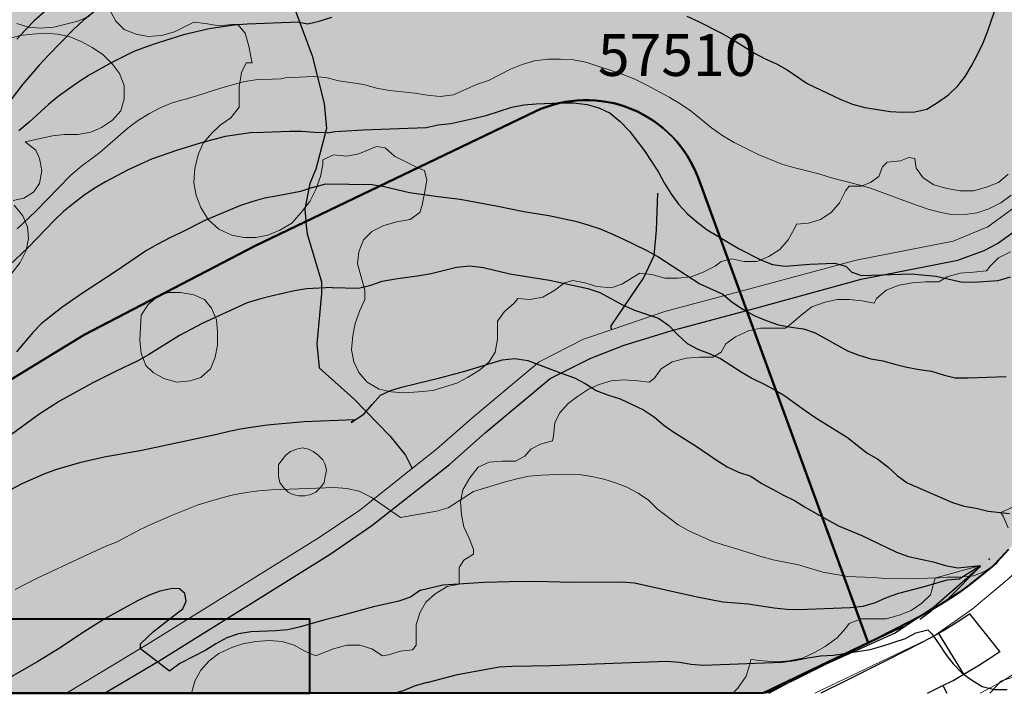
# Model space of a CAD drawing. Units: metres. Extents: x -1691763 to -1690950, y 227641 to 228301.
# Drawn here: x -1691719 to -1691636, y 227641 to 227697 of the extents above; entities that cross this region are included whole.
import ezdxf

# ---------------------------------------------------------------- set-up
doc = ezdxf.new("R2010")
doc.units = ezdxf.units.M
doc.header["$MEASUREMENT"] = 0
doc.linetypes.add('DGN Style 1', pattern=[2.545673, 0.004236, -2.541437])
doc.linetypes.add('DGN Style 7', pattern=[8.471457, 3.812156, -1.694291, 1.270719, -1.694291])
for name, color, linetype, lineweight in [('01', 7, 'Continuous', 0), ('Nivel 10', 7, 'Continuous', 0), ('Nivel 16', 7, 'Continuous', 0), ('Nivel 40', 7, 'Continuous', 0), ('Nivel 57', 7, 'Continuous', 0), ('Nivel 6', 7, 'Continuous', 0), ('Nivel 60', 7, 'Continuous', 0), ('Nivel 7', 7, 'Continuous', 0), ('Nivel 8', 7, 'Continuous', 0), ('Nivel 9', 7, 'Continuous', 0)]:
    doc.layers.add(name, color=color, linetype=linetype, lineweight=lineweight)
doc.styles.add('Style-ENGINEERING', font='ENGINEERING.shx')

msp = doc.modelspace()

# ---------------------------------------------------------------- hatches: boundary and pattern name
at = {"layer": 'Nivel 10', "linetype": 'Continuous', "lineweight": 40}
h = msp.add_hatch(color=213, dxfattribs=at)
h.dxf.hatch_style = 2
edge = h.paths.add_edge_path()
edge.add_line((-1691656.419, 227641.025), (-1691751.175, 227641.025))
edge.add_line((-1691751.175, 227641.025), (-1691740.781, 227650.91))
edge.add_line((-1691740.781, 227650.91), (-1691733.916, 227656.752))
edge.add_line((-1691733.916, 227656.752), (-1691723.634, 227664.65))
edge.add_line((-1691723.634, 227664.65), (-1691713.203, 227671.006))
edge.add_line((-1691713.203, 227671.006), (-1691698.914, 227678.451))
edge.add_line((-1691698.914, 227678.451), (-1691675.496, 227689.691))
edge.add_line((-1691675.496, 227689.691), (-1691675.496, 227689.691))
edge.add_arc((-1691671.234, 227680.645), 10, 380.06444, 475.22893, ccw=False)
edge.add_line((-1691661.841, 227684.076), (-1691661.841, 227684.076))
edge.add_line((-1691661.841, 227684.076), (-1691647.656, 227645.237))
edge.add_line((-1691647.656, 227645.237), (-1691656.419, 227641.025))
at = {"layer": 'Nivel 9', "linetype": 'Continuous', "lineweight": 40}
h = msp.add_hatch(color=81, dxfattribs=at)
h.dxf.hatch_style = 2
edge = h.paths.add_edge_path()
edge.add_line((-1691763.164, 227708.666), (-1691761.848, 227708.652))
edge.add_line((-1691761.848, 227708.652), (-1691760.048, 227708.952))
edge.add_line((-1691760.048, 227708.952), (-1691745.848, 227715.552))
edge.add_line((-1691745.848, 227715.552), (-1691719.548, 227727.652))
edge.add_line((-1691719.548, 227727.652), (-1691718.048, 227728.352))
edge.add_line((-1691718.048, 227728.352), (-1691716.748, 227729.252))
edge.add_line((-1691716.748, 227729.252), (-1691715.648, 227729.952))
edge.add_line((-1691715.648, 227729.952), (-1691714.048, 227730.552))
edge.add_line((-1691714.048, 227730.552), (-1691704.648, 227735.452))
edge.add_line((-1691704.648, 227735.452), (-1691700.148, 227737.152))
edge.add_line((-1691700.148, 227737.152), (-1691699.248, 227737.452))
edge.add_line((-1691699.248, 227737.452), (-1691692.748, 227739.652))
edge.add_line((-1691692.748, 227739.652), (-1691692.348, 227736.952))
edge.add_line((-1691692.348, 227736.952), (-1691688.048, 227738.352))
edge.add_line((-1691688.048, 227738.352), (-1691681.648, 227740.452))
edge.add_line((-1691681.648, 227740.452), (-1691679.748, 227741.452))
edge.add_line((-1691679.748, 227741.452), (-1691676.848, 227742.952))
edge.add_line((-1691676.848, 227742.952), (-1691675.348, 227743.852))
edge.add_line((-1691675.348, 227743.852), (-1691673.548, 227745.152))
edge.add_line((-1691673.548, 227745.152), (-1691669.948, 227746.552))
edge.add_line((-1691669.948, 227746.552), (-1691664.448, 227751.252))
edge.add_line((-1691664.448, 227751.252), (-1691652.248, 227757.852))
edge.add_line((-1691652.248, 227757.852), (-1691648.948, 227759.552))
edge.add_line((-1691648.948, 227759.552), (-1691639.248, 227765.152))
edge.add_line((-1691639.248, 227765.152), (-1691638.248, 227765.752))
edge.add_line((-1691638.248, 227765.752), (-1691631.348, 227769.752))
edge.add_line((-1691631.348, 227769.752), (-1691621.648, 227775.952))
edge.add_line((-1691621.648, 227775.952), (-1691620.648, 227776.652))
edge.add_line((-1691620.648, 227776.652), (-1691612.248, 227782.152))
edge.add_line((-1691612.248, 227782.152), (-1691606.848, 227787.052))
edge.add_line((-1691606.848, 227787.052), (-1691605.648, 227788.252))
edge.add_line((-1691605.648, 227788.252), (-1691603.648, 227790.052))
edge.add_line((-1691603.648, 227790.052), (-1691601.248, 227792.752))
edge.add_line((-1691601.248, 227792.752), (-1691599.248, 227795.052))
edge.add_line((-1691599.248, 227795.052), (-1691593.848, 227788.352))
edge.add_line((-1691593.848, 227788.352), (-1691590.848, 227790.452))
edge.add_line((-1691590.848, 227790.452), (-1691590.848, 227790.452))
edge.add_line((-1691590.848, 227790.452), (-1691590.748, 227790.552))
edge.add_line((-1691590.748, 227790.552), (-1691590.748, 227790.552))
edge.add_line((-1691590.748, 227790.552), (-1691576.748, 227800.652))
edge.add_line((-1691576.748, 227800.652), (-1691576.748, 227800.652))
edge.add_line((-1691576.748, 227800.652), (-1691572.948, 227803.452))
edge.add_line((-1691572.948, 227803.452), (-1691572.948, 227803.452))
edge.add_line((-1691572.948, 227803.452), (-1691564.448, 227809.552))
edge.add_line((-1691564.448, 227809.552), (-1691558.548, 227814.152))
edge.add_line((-1691558.548, 227814.152), (-1691556.348, 227816.652))
edge.add_line((-1691556.348, 227816.652), (-1691554.448, 227819.252))
edge.add_line((-1691554.448, 227819.252), (-1691554.448, 227819.252))
edge.add_line((-1691554.448, 227819.252), (-1691551.948, 227823.452))
edge.add_line((-1691551.948, 227823.452), (-1691550.548, 227826.452))
edge.add_line((-1691550.548, 227826.452), (-1691549.448, 227829.452))
edge.add_line((-1691549.448, 227829.452), (-1691549.448, 227829.452))
edge.add_line((-1691549.448, 227829.452), (-1691548.748, 227833.252))
edge.add_line((-1691548.748, 227833.252), (-1691548.248, 227838.052))
edge.add_line((-1691548.248, 227838.052), (-1691547.748, 227843.852))
edge.add_line((-1691547.748, 227843.852), (-1691547.748, 227843.852))
edge.add_line((-1691547.748, 227843.852), (-1691547.348, 227849.252))
edge.add_line((-1691547.348, 227849.252), (-1691547.248, 227856.952))
edge.add_line((-1691547.248, 227856.952), (-1691548.648, 227872.652))
edge.add_line((-1691548.648, 227872.652), (-1691548.648, 227872.652))
edge.add_line((-1691548.648, 227872.652), (-1691549.548, 227880.552))
edge.add_line((-1691549.548, 227880.552), (-1691549.748, 227883.752))
edge.add_line((-1691549.748, 227883.752), (-1691549.748, 227883.752))
edge.add_line((-1691549.748, 227883.752), (-1691550.248, 227891.152))
edge.add_line((-1691550.248, 227891.152), (-1691551.248, 227900.652))
edge.add_line((-1691551.248, 227900.652), (-1691570.348, 227900.552))
edge.add_line((-1691570.348, 227900.552), (-1691571.948, 227900.552))
edge.add_line((-1691571.948, 227900.552), (-1691571.948, 227900.552))
edge.add_line((-1691571.948, 227900.552), (-1691574.848, 227900.552))
edge.add_line((-1691574.848, 227900.552), (-1691574.848, 227900.552))
edge.add_line((-1691574.848, 227900.552), (-1691577.048, 227900.452))
edge.add_line((-1691577.048, 227900.452), (-1691592.327, 227900.264))
edge.add_line((-1691592.327, 227900.264), (-1691595.873, 227916.297))
edge.add_line((-1691595.873, 227916.297), (-1691595.873, 227916.297))
edge.add_line((-1691595.873, 227916.297), (-1691587.048, 227917.952))
edge.add_line((-1691587.048, 227917.952), (-1691570.148, 227920.652))
edge.add_line((-1691570.148, 227920.652), (-1691523.048, 227925.652))
edge.add_line((-1691523.048, 227925.652), (-1691510.321, 227967.711))
edge.add_line((-1691510.321, 227967.711), (-1691507.03, 227962.905))
edge.add_line((-1691507.03, 227962.905), (-1691496.133, 227957.881))
edge.add_line((-1691496.133, 227957.881), (-1691491.049, 227968.909))
edge.add_line((-1691491.049, 227968.909), (-1691491.049, 227968.909))
edge.add_arc((-1691578.72, 227795.122), 194.649, 63.23016, 68.23594)
edge.add_line((-1691506.547, 227975.896), (-1691486.5, 228021.866))
edge.add_line((-1691486.5, 228021.866), (-1691486.5, 228021.866))
edge.add_line((-1691486.5, 228021.866), (-1691676.285, 228075.903))
edge.add_line((-1691676.285, 228075.903), (-1691686.014, 228065.375))
edge.add_line((-1691686.014, 228065.375), (-1691674.883, 228053.981))
edge.add_line((-1691674.883, 228053.981), (-1691678.879, 228049.612))
edge.add_line((-1691678.879, 228049.612), (-1691705.948, 228049.952))
edge.add_line((-1691705.948, 228049.952), (-1691706.848, 228055.952))
edge.add_line((-1691706.848, 228055.952), (-1691708.548, 228065.552))
edge.add_line((-1691708.548, 228065.552), (-1691709.448, 228070.352))
edge.add_line((-1691709.448, 228070.352), (-1691711.148, 228079.452))
edge.add_line((-1691711.148, 228079.452), (-1691712.348, 228084.452))
edge.add_line((-1691712.348, 228084.452), (-1691736.448, 228091.852))
edge.add_line((-1691736.448, 228091.852), (-1691753.748, 228093.952))
edge.add_line((-1691753.748, 228093.952), (-1691763.164, 228096.797))
edge.add_line((-1691763.164, 228096.797), (-1691763.164, 228139.508))
edge.add_line((-1691763.164, 228139.508), (-1691761.848, 228139.152))
edge.add_line((-1691761.848, 228139.152), (-1691649.296, 228107.338))
edge.add_line((-1691649.296, 228107.338), (-1691590.448, 228090.352))
edge.add_line((-1691590.448, 228090.352), (-1691584.348, 228088.752))
edge.add_line((-1691584.348, 228088.752), (-1691584.348, 228088.752))
edge.add_line((-1691584.348, 228088.752), (-1691571.248, 228085.252))
edge.add_line((-1691571.248, 228085.252), (-1691565.848, 228083.752))
edge.add_line((-1691565.848, 228083.752), (-1691565.848, 228083.752))
edge.add_line((-1691565.848, 228083.752), (-1691555.348, 228080.852))
edge.add_line((-1691555.348, 228080.852), (-1691555.348, 228080.852))
edge.add_line((-1691555.348, 228080.852), (-1691544.595, 228077.81))
edge.add_line((-1691544.595, 228077.81), (-1691544.595, 228077.81))
edge.add_line((-1691544.595, 228077.81), (-1691538.71, 228059.142))
edge.add_line((-1691538.71, 228059.142), (-1691533.458, 228042.484))
edge.add_line((-1691533.458, 228042.484), (-1691501.222, 228033.274))
edge.add_line((-1691501.222, 228033.274), (-1691468.945, 228056.36))
edge.add_line((-1691468.945, 228056.36), (-1691363.748, 228025.852))
edge.add_line((-1691363.748, 228025.852), (-1691339.548, 228016.252))
edge.add_line((-1691339.548, 228016.252), (-1691339.548, 228016.252))
edge.add_line((-1691339.548, 228016.252), (-1691338.508, 228015.642))
edge.add_line((-1691338.508, 228015.642), (-1691335.678, 228013.992))
edge.add_line((-1691335.678, 228013.992), (-1691335.448, 228013.852))
edge.add_line((-1691335.448, 228013.852), (-1691334.458, 228013.132))
edge.add_line((-1691334.458, 228013.132), (-1691332.268, 228011.552))
edge.add_line((-1691332.268, 228011.552), (-1691330.508, 228010.272))
edge.add_line((-1691330.508, 228010.272), (-1691330.348, 228010.152))
edge.add_line((-1691330.348, 228010.152), (-1691330.228, 228010.042))
edge.add_line((-1691330.228, 228010.042), (-1691326.848, 228006.952))
edge.add_line((-1691326.848, 228006.952), (-1691325.308, 228005.312))
edge.add_line((-1691325.308, 228005.312), (-1691323.548, 228003.452))
edge.add_line((-1691323.548, 228003.452), (-1691319.648, 227998.352))
edge.add_line((-1691319.648, 227998.352), (-1691309.048, 227982.552))
edge.add_line((-1691309.048, 227982.552), (-1691303.348, 227973.252))
edge.add_line((-1691303.348, 227973.252), (-1691298.348, 227966.152))
edge.add_line((-1691298.348, 227966.152), (-1691290.848, 227957.552))
edge.add_line((-1691290.848, 227957.552), (-1691285.148, 227951.252))
edge.add_line((-1691285.148, 227951.252), (-1691281.848, 227947.752))
edge.add_line((-1691281.848, 227947.752), (-1691239.548, 227905.552))
edge.add_line((-1691239.548, 227905.552), (-1691223.948, 227890.052))
edge.add_line((-1691223.948, 227890.052), (-1691211.748, 227877.452))
edge.add_line((-1691211.748, 227877.452), (-1691208.848, 227873.452))
edge.add_line((-1691208.848, 227873.452), (-1691207.248, 227870.652))
edge.add_line((-1691207.248, 227870.652), (-1691205.048, 227866.252))
edge.add_line((-1691205.048, 227866.252), (-1691203.348, 227861.652))
edge.add_line((-1691203.348, 227861.652), (-1691202.452, 227858.471))
edge.add_line((-1691202.452, 227858.471), (-1691202.014, 227854.942))
edge.add_line((-1691202.014, 227854.942), (-1691201.814, 227851.122))
edge.add_line((-1691201.814, 227851.122), (-1691202.022, 227847.752))
edge.add_line((-1691202.022, 227847.752), (-1691202.736, 227843.647))
edge.add_line((-1691202.736, 227843.647), (-1691203.686, 227840.191))
edge.add_line((-1691203.686, 227840.191), (-1691204.201, 227838.754))
edge.add_line((-1691204.201, 227838.754), (-1691204.201, 227838.754))
edge.add_arc((-1691210.421, 227840.982), 6.607, 637.49548, 700.29202, ccw=False)
edge.add_line((-1691209.559, 227834.432), (-1691209.784, 227834.85))
edge.add_arc((-1691211.354, 227833.98), 1.796, 28.99415, 30.95936)
edge.add_line((-1691209.814, 227834.903), (-1691209.988, 227835.19))
edge.add_arc((-1691419.693, 227706.999), 245.783, 31.43713, 31.63037)
edge.add_arc((-1691277.9, 227794.334), 79.251, 31.63037, 35.05393)
edge.add_arc((-1691268.786, 227800.729), 68.117, 35.05393, 38.7468)
edge.add_arc((-1691263.501, 227804.97), 61.341, 38.7468, 40.58283)
edge.add_arc((-1691223.795, 227838.981), 9.06, 40.58295, 45.36167)
edge.add_arc((-1691265.945, 227796.297), 69.048, 45.36173, 46.62229)
edge.add_arc((-1691463.431, 227587.298), 356.592, 46.6223, 47.17699)
edge.add_arc((-1691572.485, 227469.625), 517.028, 47.17699, 47.75682)
edge.add_arc((-1691043.873, 228051.721), 269.272, 586.95337, 587.75682, ccw=False)
edge.add_arc((-1691134.358, 227954.846), 136.711, 585.96226, 586.95336, ccw=False)
edge.add_arc((-1690576.973, 228531.274), 938.55, 585.583981, 585.962244, ccw=False)
edge.add_arc((-1691164.933, 227931.205), 98.444, 584.17939, 585.58398, ccw=False)
edge.add_arc((-1691229.537, 227868.425), 8.361, 579.35822, 584.17934, ccw=False)
edge.add_arc((-1691233.824, 227864.909), 2.816, 569.13687, 579.35816, ccw=False)
edge.add_arc((-1691086.375, 227947.102), 171.627, 567.82904, 569.13662, ccw=False)
edge.add_arc((-1691199.836, 227887.207), 43.327, 562.40954, 567.82902, ccw=False)
edge.add_arc((-1691244.335, 227868.857), 4.808, 22.40945, 38.72716)
edge.add_arc((-1691411.299, 227734.961), 218.829, 38.7278, 39.12402)
edge.add_arc((-1690528.443, 228453.053), 919.192, 578.930744, 579.124017, ccw=False)
edge.add_line((-1691243.488, 227875.451), (-1691243.489, 227875.451))
edge.add_line((-1691243.489, 227875.451), (-1691245.167, 227877.531))
edge.add_line((-1691245.167, 227877.531), (-1691246.256, 227878.877))
edge.add_line((-1691246.256, 227878.877), (-1691246.255, 227878.877))
edge.add_arc((-1691284.722, 227847.797), 49.454, 38.93816, 40.03349)
edge.add_arc((-1691642.767, 227547.004), 517.078, 40.03349, 40.37223)
edge.add_arc((-1691259.478, 227872.888), 13.977, 40.37223, 53.87982)
edge.add_line((-1691251.239, 227884.179), (-1691251.239, 227884.179))
edge.add_arc((-1691245.575, 227891.94), 9.608, 577.57057, 593.88055, ccw=False)
edge.add_arc((-1691242.674, 227894.172), 13.268, 568.64861, 577.57057, ccw=False)
edge.add_line((-1691254.318, 227887.811), (-1691254.318, 227887.811))
edge.add_arc((-1691266.377, 227881.223), 13.74, 28.64777, 37.41531)
edge.add_arc((-1691353.629, 227814.476), 123.595, 37.41571, 38.0328)
edge.add_arc((-1691044.699, 228056.124), 268.618, 577.61422, 578.0328, ccw=False)
edge.add_line((-1691257.481, 227892.175), (-1691257.534, 227892.243))
edge.add_arc((-1691203.35, 227933.882), 68.335, 575.06005, 577.54148, ccw=False)
edge.add_arc((-1691311.516, 227857.975), 63.808, 35.06001, 37.70325)
edge.add_arc((-1691264.443, 227894.361), 4.311, 37.70329, 67.43063)
edge.add_arc((-1691258.662, 227908.271), 10.752, 588.73422, 607.4316, ccw=False)
edge.add_arc((-1691262.06, 227904.398), 5.599, 575.54419, 588.73398, ccw=False)
edge.add_arc((-1691253.705, 227909.638), 15.455, 565.64333, 573.34291, ccw=False)
edge.add_line((-1691267.638, 227902.949), (-1691267.638, 227902.949))
edge.add_line((-1691267.638, 227902.949), (-1691314.813, 227946.976))
edge.add_line((-1691314.813, 227946.976), (-1691325.702, 227941.634))
edge.add_line((-1691325.702, 227941.634), (-1691340.65, 227922.873))
edge.add_line((-1691340.65, 227922.873), (-1691333.882, 227918.315))
edge.add_line((-1691333.882, 227918.315), (-1691346.52, 227887.666))
edge.add_line((-1691346.52, 227887.666), (-1691349.958, 227879.331))
edge.add_line((-1691349.958, 227879.331), (-1691349.957, 227879.331))
edge.add_line((-1691349.957, 227879.331), (-1691356.984, 227881.848))
edge.add_line((-1691356.984, 227881.848), (-1691377.647, 227831.593))
edge.add_line((-1691377.647, 227831.593), (-1691377.647, 227831.592))
edge.add_line((-1691377.647, 227831.592), (-1691364.911, 227826.84))
edge.add_line((-1691364.911, 227826.84), (-1691376.706, 227820.175))
edge.add_line((-1691376.706, 227820.175), (-1691376.705, 227820.174))
edge.add_line((-1691376.705, 227820.174), (-1691372.248, 227812.485))
edge.add_line((-1691372.248, 227812.485), (-1691394.348, 227799.452))
edge.add_line((-1691394.348, 227799.452), (-1691404.548, 227796.652))
edge.add_line((-1691404.548, 227796.652), (-1691407.348, 227796.052))
edge.add_line((-1691407.348, 227796.052), (-1691414.148, 227795.252))
edge.add_line((-1691414.148, 227795.252), (-1691437.548, 227791.452))
edge.add_line((-1691437.548, 227791.452), (-1691455.948, 227789.152))
edge.add_line((-1691455.948, 227789.152), (-1691483.648, 227785.652))
edge.add_line((-1691483.648, 227785.652), (-1691502.548, 227785.852))
edge.add_line((-1691502.548, 227785.852), (-1691559.478, 227779.075))
edge.add_line((-1691559.478, 227779.075), (-1691635.554, 227732.926))
edge.add_line((-1691635.554, 227732.926), (-1691617.21, 227704.508))
edge.add_line((-1691617.21, 227704.508), (-1691617.491, 227704.092))
edge.add_line((-1691617.491, 227704.092), (-1691619.02, 227701.831))
edge.add_line((-1691619.02, 227701.831), (-1691620.716, 227698.798))
edge.add_line((-1691620.716, 227698.798), (-1691621.511, 227696.941))
edge.add_line((-1691621.511, 227696.941), (-1691622.796, 227693.791))
edge.add_line((-1691622.796, 227693.791), (-1691623.302, 227691.763))
edge.add_line((-1691623.302, 227691.763), (-1691623.728, 227689.879))
edge.add_line((-1691623.728, 227689.879), (-1691624.146, 227687.754))
edge.add_line((-1691624.146, 227687.754), (-1691624.59, 227684.94))
edge.add_line((-1691624.59, 227684.94), (-1691625.014, 227682.009))
edge.add_line((-1691625.014, 227682.009), (-1691625.531, 227677.999))
edge.add_line((-1691625.531, 227677.999), (-1691625.787, 227676.013))
edge.add_line((-1691625.787, 227676.013), (-1691626.169, 227673.049))
edge.add_line((-1691626.169, 227673.049), (-1691626.408, 227671.278))
edge.add_line((-1691626.408, 227671.278), (-1691626.694, 227669.964))
edge.add_line((-1691626.694, 227669.964), (-1691627.254, 227668.336))
edge.add_line((-1691627.254, 227668.336), (-1691627.581, 227667.384))
edge.add_line((-1691627.581, 227667.384), (-1691628.246, 227665.45))
edge.add_line((-1691628.246, 227665.45), (-1691628.718, 227664.021))
edge.add_line((-1691628.718, 227664.021), (-1691628.965, 227663.324))
edge.add_line((-1691628.965, 227663.324), (-1691629.295, 227662.329))
edge.add_line((-1691629.295, 227662.329), (-1691629.501, 227661.712))
edge.add_line((-1691629.501, 227661.712), (-1691630.157, 227660.4))
edge.add_line((-1691630.157, 227660.4), (-1691630.544, 227659.81))
edge.add_line((-1691630.544, 227659.81), (-1691631.562, 227658.26))
edge.add_line((-1691631.562, 227658.26), (-1691632.847, 227656.535))
edge.add_line((-1691632.847, 227656.535), (-1691633.402, 227655.87))
edge.add_line((-1691633.402, 227655.87), (-1691634.58, 227654.458))
edge.add_line((-1691634.58, 227654.458), (-1691635.16, 227653.851))
edge.add_line((-1691635.16, 227653.851), (-1691635.905, 227653.066))
edge.add_line((-1691635.905, 227653.066), (-1691636.544, 227652.352))
edge.add_line((-1691636.544, 227652.352), (-1691637.202, 227651.682))
edge.add_line((-1691637.202, 227651.682), (-1691637.753, 227651.228))
edge.add_line((-1691637.753, 227651.228), (-1691639.169, 227650.085))
edge.add_line((-1691639.169, 227650.085), (-1691640.039, 227649.468))
edge.add_line((-1691640.039, 227649.468), (-1691640.764, 227648.983))
edge.add_line((-1691640.764, 227648.983), (-1691641.522, 227648.502))
edge.add_line((-1691641.522, 227648.502), (-1691642.289, 227648.033))
edge.add_line((-1691642.289, 227648.033), (-1691643.404, 227647.388))
edge.add_line((-1691643.404, 227647.388), (-1691644.171, 227647))
edge.add_line((-1691644.171, 227647), (-1691646.849, 227645.646))
edge.add_line((-1691646.849, 227645.646), (-1691647.656, 227645.237))
edge.add_line((-1691647.656, 227645.237), (-1691661.841, 227684.076))
edge.add_line((-1691661.841, 227684.076), (-1691661.841, 227684.076))
edge.add_line((-1691661.841, 227684.076), (-1691661.841, 227684.076))
edge.add_arc((-1691671.234, 227680.645), 10, 20.06444, 115.22893)
edge.add_line((-1691675.496, 227689.691), (-1691675.496, 227689.691))
edge.add_line((-1691675.496, 227689.691), (-1691698.914, 227678.451))
edge.add_line((-1691698.914, 227678.451), (-1691713.203, 227671.006))
edge.add_line((-1691713.203, 227671.006), (-1691723.634, 227664.65))
edge.add_line((-1691723.634, 227664.65), (-1691733.916, 227656.752))
edge.add_line((-1691733.916, 227656.752), (-1691740.781, 227650.91))
edge.add_line((-1691740.781, 227650.91), (-1691751.175, 227641.025))
edge.add_line((-1691751.175, 227641.025), (-1691763.164, 227641.025))
edge.add_line((-1691763.164, 227641.025), (-1691763.164, 227708.666))

# ---------------------------------------------------------------- linework, layer by layer
at = {"layer": '01', "color": 7, "linetype": 'Continuous', "lineweight": 40, "flags": 128}
msp.add_lwpolyline([(-1691726.84, 227641.025), (-1691694.34, 227641.025), (-1691694.34, 227647.225), (-1691726.84, 227647.225), (-1691726.84, 227641.025)], close=True, dxfattribs=at)
msp.add_lwpolyline([(-1691726.84, 227641.025), (-1691694.34, 227641.025), (-1691694.34, 227647.225), (-1691726.84, 227647.225), (-1691726.84, 227641.025)], close=True, dxfattribs=at)
at = {"layer": 'Nivel 10', "color": 212, "linetype": 'DGN Style 7', "lineweight": 30}
msp.add_line((-1691644.548, 227646.652), (-1691645.448, 227646.252), dxfattribs=at)
at = {"layer": 'Nivel 10', "color": 212, "linetype": 'DGN Style 1', "lineweight": 40, "flags": 128}
msp.add_lwpolyline([(-1691620.648, 227698.152), (-1691622.448, 227694.352), (-1691623.448, 227691.652), (-1691624.148, 227688.852), (-1691624.948, 227684.652), (-1691625.548, 227678.652), (-1691628.448, 227664.252), (-1691629.648, 227661.552), (-1691631.948, 227657.752), (-1691634.848, 227654.452), (-1691638.248, 227651.652)], dxfattribs=at)
at = {"layer": 'Nivel 10', "color": 7, "linetype": 'Continuous', "lineweight": 40, "flags": 128}
msp.add_lwpolyline([(-1691656.419, 227641.025), (-1691751.175, 227641.025), (-1691740.781, 227650.91), (-1691733.916, 227656.752), (-1691723.634, 227664.65), (-1691713.203, 227671.006), (-1691698.914, 227678.451), (-1691675.496, 227689.691), (-1691675.496, 227689.691, -0.440867), (-1691661.841, 227684.076), (-1691661.841, 227684.076), (-1691647.656, 227645.237), (-1691656.419, 227641.025)], format="xyb", close=True, dxfattribs=at)
at = {"layer": 'Nivel 10', "color": 212, "linetype": 'DGN Style 7', "lineweight": 30, "flags": 128}
for points in [[(-1691638.248, 227651.652), (-1691640.948, 227648.952), (-1691643.248, 227647.252), (-1691644.548, 227646.652)], [(-1691645.448, 227646.252), (-1691656.389, 227641.025)]]:
    msp.add_lwpolyline(points, dxfattribs=at)
at = {"layer": 'Nivel 16', "color": 120, "linetype": 'Continuous', "lineweight": -3}
for p, q in [((-1691669.048, 227671.452), (-1691669.148, 227671.552)), ((-1691685.848, 227659.952), (-1691685.748, 227659.852)), ((-1691645.448, 227646.352), (-1691645.448, 227646.252))]:
    msp.add_line(p, q, dxfattribs=at)
at = {"layer": 'Nivel 16', "color": 120, "linetype": 'Continuous', "lineweight": -3, "flags": 128}
for points in [[(-1691656.648, 227673.352), (-1691648.248, 227675.652), (-1691640.148, 227677.252), (-1691637.948, 227678.052), (-1691636.848, 227678.652), (-1691634.048, 227680.652), (-1691632.448, 227682.552), (-1691631.848, 227683.652), (-1691630.348, 227687.952), (-1691629.248, 227695.652), (-1691629.148, 227705.052), (-1691628.748, 227710.152), (-1691628.748, 227713.252)], [(-1691698.648, 227706.352), (-1691698.048, 227705.652), (-1691697.448, 227704.052), (-1691696.448, 227702.252), (-1691696.148, 227701.352), (-1691695.948, 227699.252), (-1691694.148, 227694.352), (-1691693.148, 227690.352), (-1691692.948, 227688.252), (-1691693.848, 227684.852), (-1691694.348, 227683.652), (-1691694.748, 227681.552), (-1691694.648, 227680.152)], [(-1691669.148, 227671.552), (-1691669.148, 227671.752), (-1691666.448, 227675.752), (-1691665.548, 227677.652), (-1691665.348, 227679.752), (-1691665.248, 227682.852)], [(-1691694.648, 227680.152), (-1691694.548, 227679.452), (-1691693.348, 227675.452), (-1691693.348, 227674.452), (-1691693.748, 227670.252), (-1691693.548, 227668.252), (-1691690.648, 227665.652), (-1691687.648, 227662.552), (-1691686.348, 227660.952), (-1691685.848, 227659.952)], [(-1691711.511, 227641.025), (-1691706.948, 227643.752), (-1691692.648, 227652.652), (-1691689.148, 227655.052), (-1691682.648, 227660.152), (-1691679.648, 227662.852), (-1691674.248, 227667.352), (-1691670.848, 227669.052), (-1691668.048, 227670.152), (-1691664.148, 227671.352), (-1691656.648, 227673.352)], [(-1691644.548, 227646.652), (-1691642.148, 227648.252), (-1691638.248, 227651.652)], [(-1691655.966, 227641.025), (-1691652.548, 227642.852), (-1691645.448, 227646.052), (-1691644.548, 227646.652)]]:
    msp.add_lwpolyline(points, dxfattribs=at)
at = {"layer": 'Nivel 16', "color": 12, "linetype": 'Continuous', "lineweight": 13, "flags": 128}
for points in [[(-1691652.097, 227641.025), (-1691642.248, 227645.752), (-1691638.948, 227648.052), (-1691635.848, 227650.652), (-1691630.248, 227656.352)], [(-1691638.291, 227641.025), (-1691636.548, 227641.952), (-1691633.748, 227643.752), (-1691631.148, 227645.852)]]:
    msp.add_lwpolyline(points, dxfattribs=at)
at = {"layer": 'Nivel 57', "color": 3, "linetype": 'Continuous', "lineweight": 13, "flags": 128}
for points in [[(-1691689.548, 227667.052), (-1691690.248, 227667.852), (-1691690.648, 227668.752), (-1691690.848, 227669.752), (-1691690.748, 227670.952), (-1691690.548, 227671.952), (-1691690.148, 227673.052), (-1691689.748, 227673.952), (-1691689.748, 227674.752), (-1691690.048, 227675.852), (-1691690.348, 227676.952), (-1691690.248, 227677.952), (-1691689.848, 227678.952), (-1691689.148, 227679.652), (-1691688.148, 227680.152), (-1691687.048, 227680.452), (-1691685.948, 227680.652), (-1691685.148, 227681.252), (-1691684.948, 227681.852), (-1691684.748, 227682.852), (-1691684.548, 227683.952), (-1691684.748, 227684.752), (-1691685.248, 227684.952), (-1691686.248, 227685.452), (-1691687.248, 227685.952), (-1691688.048, 227686.652), (-1691688.748, 227686.752), (-1691689.248, 227686.552), (-1691690.248, 227686.152), (-1691691.248, 227685.952), (-1691692.348, 227686.052), (-1691693.248, 227685.652), (-1691693.248, 227685.252), (-1691693.448, 227684.252), (-1691693.848, 227683.152), (-1691694.348, 227682.152), (-1691695.048, 227681.252), (-1691695.848, 227680.352), (-1691696.848, 227679.752), (-1691697.848, 227679.352), (-1691698.848, 227679.152), (-1691699.848, 227679.152), (-1691700.848, 227679.352), (-1691701.948, 227679.852), (-1691702.848, 227680.652), (-1691703.448, 227681.652), (-1691703.848, 227682.652), (-1691704.048, 227683.752), (-1691703.948, 227684.952), (-1691703.648, 227686.152), (-1691703.248, 227687.052), (-1691702.548, 227687.852), (-1691701.848, 227688.552), (-1691700.948, 227689.152), (-1691700.248, 227690.052), (-1691700.248, 227690.652), (-1691700.248, 227691.752), (-1691700.048, 227692.952), (-1691699.648, 227693.752), (-1691699.148, 227693.752), (-1691699.248, 227694.152), (-1691699.448, 227695.152), (-1691699.748, 227696.252), (-1691700.348, 227696.952), (-1691700.848, 227696.952), (-1691701.948, 227696.852), (-1691703.048, 227697.052), (-1691704.048, 227697.152), (-1691704.648, 227696.852), (-1691705.648, 227696.352), (-1691706.748, 227696.052), (-1691707.848, 227695.952), (-1691708.848, 227696.152), (-1691709.848, 227696.552), (-1691710.548, 227697.252), (-1691711.048, 227698.152)], [(-1691712.748, 227697.652), (-1691713.748, 227697.252), (-1691714.848, 227696.952), (-1691715.748, 227696.752), (-1691716.848, 227696.652), (-1691717.848, 227696.752), (-1691718.848, 227697.052)], [(-1691719.548, 227695.752), (-1691718.548, 227696.052), (-1691717.548, 227696.152), (-1691716.448, 227696.252), (-1691715.448, 227696.152), (-1691714.448, 227695.952), (-1691713.448, 227695.552), (-1691712.548, 227695.052), (-1691711.648, 227694.452), (-1691710.848, 227693.652), (-1691710.248, 227692.852), (-1691709.848, 227691.852), (-1691709.848, 227690.752), (-1691710.148, 227689.752), (-1691710.848, 227688.952), (-1691711.748, 227688.352), (-1691712.648, 227687.952)], [(-1691712.648, 227687.952), (-1691713.748, 227687.752), (-1691714.848, 227687.752), (-1691715.848, 227687.652), (-1691718.148, 227687.152)], [(-1691718.148, 227687.152), (-1691717.248, 227686.452), (-1691716.948, 227685.752), (-1691716.748, 227684.752), (-1691716.948, 227683.652), (-1691717.448, 227682.952), (-1691718.248, 227682.452), (-1691719.148, 227682.252)], [(-1691635.948, 227684.452), (-1691636.748, 227683.752), (-1691637.748, 227683.352), (-1691638.848, 227683.052), (-1691639.948, 227683.052), (-1691641.048, 227683.252), (-1691642.148, 227683.552), (-1691643.048, 227684.152), (-1691643.648, 227684.952), (-1691643.748, 227685.752), (-1691644.248, 227685.852), (-1691644.948, 227685.552), (-1691646.048, 227685.452), (-1691646.448, 227685.052), (-1691646.748, 227684.252), (-1691647.448, 227683.752), (-1691648.248, 227683.452), (-1691649.248, 227683.452), (-1691649.548, 227683.052), (-1691650.048, 227682.052), (-1691650.748, 227681.252), (-1691651.648, 227680.652), (-1691652.648, 227680.352), (-1691653.648, 227680.252), (-1691653.848, 227679.852), (-1691654.348, 227678.952), (-1691655.048, 227678.152), (-1691655.948, 227677.552), (-1691656.948, 227677.152), (-1691658.048, 227677.152), (-1691659.048, 227677.352), (-1691659.948, 227677.152), (-1691660.448, 227676.752), (-1691661.448, 227676.252), (-1691662.448, 227675.852), (-1691663.548, 227675.752), (-1691664.648, 227675.752), (-1691665.748, 227676.052), (-1691666.748, 227676.152), (-1691667.248, 227675.852), (-1691668.248, 227675.252), (-1691669.148, 227674.952), (-1691670.348, 227675.052), (-1691671.348, 227675.352), (-1691672.348, 227675.552), (-1691673.048, 227675.352), (-1691673.848, 227674.752), (-1691674.848, 227674.152), (-1691675.948, 227673.952), (-1691676.948, 227674.052), (-1691677.248, 227673.652), (-1691678.048, 227672.952), (-1691678.648, 227672.152), (-1691678.648, 227670.652), (-1691678.848, 227669.552), (-1691679.348, 227668.752), (-1691680.148, 227668.052), (-1691681.148, 227667.452), (-1691682.048, 227666.952), (-1691683.048, 227666.652), (-1691684.048, 227666.352), (-1691685.248, 227666.252), (-1691686.448, 227666.152), (-1691687.548, 227666.252), (-1691688.548, 227666.452), (-1691689.548, 227667.052)], [(-1691719.048, 227681.852), (-1691718.348, 227680.952), (-1691717.948, 227680.052), (-1691717.848, 227679.052), (-1691718.048, 227678.052), (-1691718.548, 227677.052), (-1691719.248, 227676.152)], [(-1691693.348, 227644.352), (-1691692.348, 227644.752), (-1691691.248, 227645.052), (-1691690.148, 227645.052), (-1691689.148, 227644.752), (-1691688.248, 227644.152), (-1691687.748, 227644.252), (-1691686.748, 227644.552), (-1691685.748, 227644.652), (-1691685.448, 227645.052), (-1691685.448, 227645.652), (-1691685.448, 227646.752), (-1691685.148, 227647.752), (-1691684.648, 227648.652), (-1691683.848, 227649.352), (-1691682.848, 227649.952), (-1691681.848, 227650.152), (-1691681.848, 227650.552), (-1691681.848, 227651.552), (-1691681.448, 227652.152), (-1691680.648, 227652.652), (-1691680.648, 227653.052), (-1691680.948, 227653.852), (-1691681.448, 227654.952), (-1691681.648, 227655.952), (-1691681.748, 227657.052), (-1691681.548, 227658.052), (-1691680.948, 227659.052), (-1691680.248, 227659.952), (-1691679.348, 227660.352), (-1691678.248, 227660.452), (-1691677.148, 227660.452), (-1691676.348, 227660.852), (-1691675.848, 227661.452), (-1691675.048, 227661.852), (-1691674.048, 227662.152), (-1691673.948, 227662.552), (-1691673.848, 227663.652), (-1691673.448, 227664.452), (-1691672.748, 227665.252), (-1691671.948, 227665.852), (-1691671.048, 227666.452), (-1691670.148, 227666.852), (-1691669.148, 227667.152), (-1691668.048, 227667.252), (-1691666.948, 227667.152), (-1691665.948, 227667.052), (-1691665.548, 227667.352), (-1691664.948, 227668.152), (-1691664.048, 227668.752), (-1691662.848, 227669.052), (-1691661.748, 227669.152), (-1691660.648, 227669.152), (-1691659.948, 227669.552), (-1691659.548, 227670.252), (-1691658.748, 227670.852), (-1691657.648, 227671.352), (-1691656.648, 227671.552), (-1691655.548, 227671.552), (-1691654.548, 227671.552), (-1691654.048, 227671.952), (-1691653.248, 227672.652), (-1691652.348, 227673.352), (-1691651.248, 227673.752), (-1691650.248, 227673.952), (-1691649.248, 227673.952), (-1691648.148, 227673.852), (-1691647.148, 227673.652), (-1691646.948, 227674.052), (-1691646.148, 227674.752), (-1691645.048, 227675.152), (-1691643.948, 227675.352), (-1691642.848, 227675.452), (-1691641.748, 227675.452), (-1691641.048, 227675.852), (-1691639.948, 227676.152), (-1691638.848, 227676.252), (-1691637.748, 227676.352), (-1691637.448, 227676.752), (-1691636.748, 227677.452), (-1691635.748, 227677.952)], [(-1691708.448, 227672.652), (-1691707.848, 227673.552), (-1691707.048, 227674.252), (-1691706.148, 227674.552), (-1691705.148, 227674.552), (-1691704.048, 227674.352), (-1691703.148, 227673.952), (-1691702.548, 227673.252), (-1691702.148, 227672.252), (-1691702.048, 227671.252), (-1691702.048, 227670.152), (-1691702.248, 227669.152), (-1691702.648, 227668.152), (-1691703.448, 227667.452), (-1691704.348, 227667.152), (-1691705.448, 227667.052), (-1691706.548, 227667.352), (-1691707.448, 227667.852), (-1691708.048, 227668.452), (-1691708.448, 227669.452), (-1691708.548, 227670.552), (-1691708.448, 227672.652)], [(-1691694.948, 227661.552), (-1691694.448, 227661.452), (-1691694.048, 227661.252), (-1691693.648, 227660.952), (-1691693.248, 227660.552), (-1691693.048, 227660.152), (-1691692.948, 227659.652), (-1691693.048, 227659.152), (-1691693.148, 227658.652), (-1691693.448, 227658.252), (-1691693.848, 227657.852), (-1691694.248, 227657.652), (-1691694.748, 227657.552), (-1691695.248, 227657.552), (-1691695.748, 227657.652), (-1691696.148, 227657.852), (-1691696.548, 227658.252), (-1691696.848, 227658.652), (-1691696.948, 227659.152), (-1691696.948, 227659.652), (-1691696.948, 227660.152), (-1691696.648, 227660.552), (-1691696.348, 227660.952), (-1691695.948, 227661.252), (-1691695.448, 227661.452), (-1691694.948, 227661.552)], [(-1691635.648, 227656.552), (-1691636.548, 227656.152), (-1691636.348, 227655.852), (-1691635.948, 227654.852)], [(-1691636.248, 227652.752), (-1691636.948, 227651.852), (-1691637.848, 227651.252), (-1691638.848, 227650.852), (-1691640.048, 227650.752), (-1691641.048, 227650.752), (-1691642.048, 227650.652), (-1691642.148, 227650.252), (-1691642.448, 227649.252), (-1691643.148, 227648.552), (-1691644.048, 227647.952), (-1691645.048, 227647.552), (-1691646.148, 227647.252), (-1691647.148, 227647.252), (-1691648.248, 227647.252), (-1691649.248, 227646.852), (-1691649.548, 227646.452), (-1691650.248, 227645.652), (-1691651.248, 227644.952), (-1691652.148, 227644.452), (-1691653.148, 227643.952), (-1691654.248, 227643.752), (-1691655.248, 227643.652), (-1691656.448, 227643.752), (-1691657.448, 227643.852), (-1691657.548, 227643.452), (-1691657.848, 227642.452), (-1691658.548, 227641.452), (-1691658.975, 227641.025)], [(-1691704.228, 227641.025), (-1691703.948, 227642.052), (-1691703.448, 227642.952), (-1691702.748, 227643.752), (-1691701.948, 227644.352), (-1691700.848, 227644.852), (-1691699.948, 227645.152), (-1691698.848, 227645.352), (-1691697.748, 227645.452), (-1691696.648, 227645.352), (-1691695.648, 227645.052), (-1691694.748, 227644.552), (-1691693.848, 227644.152), (-1691693.348, 227644.352)], [(-1691637.475, 227641.025), (-1691637.248, 227641.252), (-1691636.548, 227642.052), (-1691635.648, 227642.352), (-1691634.748, 227642.752), (-1691634.548, 227643.152), (-1691634.048, 227644.152), (-1691633.448, 227644.952), (-1691632.448, 227645.552), (-1691631.648, 227645.652), (-1691629.648, 227645.452), (-1691629.248, 227644.952), (-1691628.948, 227644.152), (-1691628.948, 227642.052), (-1691628.448, 227641.052), (-1691628.402, 227641.025)]]:
    msp.add_lwpolyline(points, dxfattribs=at)
at = {"layer": 'Nivel 6', "color": 7, "linetype": 'Continuous', "lineweight": 13, "flags": 128}
for points in [[(-1691657.248, 227674.952), (-1691648.648, 227677.252), (-1691640.548, 227678.852), (-1691637.648, 227680.052), (-1691635.148, 227681.852), (-1691633.848, 227683.452), (-1691633.348, 227684.352), (-1691631.948, 227688.252), (-1691630.948, 227695.752), (-1691630.748, 227705.152), (-1691630.448, 227710.252), (-1691630.248, 227721.952)], [(-1691669.048, 227671.452), (-1691664.648, 227672.952), (-1691657.248, 227674.952)], [(-1691685.748, 227659.852), (-1691683.748, 227661.452), (-1691680.648, 227664.152), (-1691675.148, 227668.752), (-1691671.448, 227670.652), (-1691669.048, 227671.452)], [(-1691714.677, 227641.025), (-1691707.848, 227645.152), (-1691693.548, 227654.052), (-1691690.148, 227656.352), (-1691685.748, 227659.852)]]:
    msp.add_lwpolyline(points, dxfattribs=at)
at = {"layer": 'Nivel 60', "color": 7, "linetype": 'Continuous', "lineweight": -3}
for p, q in [((-1691641.756, 227646.031), (-1691639.669, 227642.617)), ((-1691641.407, 227641.674), (-1691641.079, 227641.025))]:
    msp.add_line(p, q, dxfattribs=at)
at = {"layer": 'Nivel 60', "color": 7, "linetype": 'Continuous', "lineweight": -3, "flags": 128}
for points in [[(-1691656.214, 227641.025), (-1691653.927, 227642.109), (-1691650.397, 227643.851), (-1691646.849, 227645.646), (-1691644.172, 227647), (-1691643.404, 227647.388), (-1691642.289, 227648.033), (-1691641.522, 227648.502), (-1691640.764, 227648.983), (-1691640.039, 227649.468), (-1691639.169, 227650.085), (-1691637.754, 227651.228), (-1691637.202, 227651.682), (-1691636.545, 227652.352), (-1691635.906, 227653.066)], [(-1691636.635, 227644.527), (-1691639.136, 227647.666), (-1691639.672, 227647.307), (-1691640.465, 227646.804), (-1691641.267, 227646.314), (-1691642.451, 227645.629), (-1691643.269, 227645.215), (-1691645.946, 227643.861), (-1691649.503, 227642.062), (-1691651.605, 227641.025)], [(-1691642.692, 227641.025), (-1691641.463, 227641.646), (-1691640.546, 227642.11), (-1691639.222, 227642.876), (-1691638.35, 227643.409), (-1691637.487, 227643.956), (-1691636.635, 227644.527), (-1691636.612, 227644.543)]]:
    msp.add_lwpolyline(points, dxfattribs=at)
at = {"layer": 'Nivel 7', "color": 30, "linetype": 'Continuous', "lineweight": -3, "flags": 128}
for points in [[(-1691698.848, 227706.772), (-1691699.858, 227706.462), (-1691701.808, 227705.722), (-1691704.798, 227704.722), (-1691705.748, 227704.352), (-1691706.688, 227703.922), (-1691709.508, 227702.462), (-1691710.458, 227702.032), (-1691711.368, 227701.572), (-1691712.308, 227701.052), (-1691713.218, 227700.542), (-1691714.068, 227699.992), (-1691714.938, 227699.352), (-1691715.758, 227698.692), (-1691717.378, 227697.272), (-1691718.098, 227696.552), (-1691718.848, 227695.742)], [(-1691696.388, 227703.202), (-1691699.498, 227702.932), (-1691701.498, 227702.512), (-1691702.538, 227702.262), (-1691704.588, 227701.702), (-1691708.678, 227700.362), (-1691709.678, 227699.872), (-1691711.548, 227698.682), (-1691713.268, 227697.322), (-1691714.078, 227696.572), (-1691716.238, 227694.352), (-1691716.958, 227693.572), (-1691718.328, 227691.982), (-1691720.298, 227689.472)], [(-1691662.808, 227697.662), (-1691661.838, 227697.222), (-1691659.908, 227696.242), (-1691658.928, 227695.672), (-1691657.148, 227694.562), (-1691656.258, 227694.092), (-1691655.308, 227693.672), (-1691654.428, 227693.162), (-1691652.758, 227692.022), (-1691649.948, 227690.682), (-1691648.948, 227690.302), (-1691647.918, 227690.032), (-1691645.798, 227689.692), (-1691644.778, 227689.642), (-1691643.758, 227689.672), (-1691642.748, 227689.892), (-1691641.838, 227690.432), (-1691640.928, 227691.072), (-1691640.148, 227691.822), (-1691639.538, 227692.622), (-1691639.008, 227693.512), (-1691638.498, 227694.462), (-1691638.028, 227695.442), (-1691637.638, 227696.442), (-1691636.548, 227699.602)], [(-1691695.248, 227697.162), (-1691699.588, 227696.982), (-1691700.668, 227696.902), (-1691702.758, 227696.612), (-1691704.898, 227696.102), (-1691707.008, 227695.442), (-1691708.008, 227695.102), (-1691709.048, 227694.702), (-1691709.958, 227694.272), (-1691710.958, 227693.752), (-1691712.778, 227692.722), (-1691713.658, 227692.172), (-1691715.378, 227690.932), (-1691716.188, 227690.272), (-1691717.808, 227688.792), (-1691718.678, 227688.062)], [(-1691695.248, 227697.162), (-1691694.498, 227697.032), (-1691693.568, 227697.242), (-1691692.508, 227697.582)], [(-1691692.888, 227687.912), (-1691692.218, 227688.012), (-1691689.878, 227688.162), (-1691684.608, 227688.352), (-1691683.618, 227688.562), (-1691682.548, 227688.692), (-1691680.548, 227689.132), (-1691679.508, 227689.372), (-1691677.458, 227690.052), (-1691676.448, 227690.232), (-1691675.398, 227690.332), (-1691673.358, 227690.412), (-1691672.278, 227690.422), (-1691671.158, 227690.282), (-1691670.158, 227689.982), (-1691669.218, 227689.542), (-1691668.378, 227688.842), (-1691667.598, 227688.032), (-1691666.338, 227686.402), (-1691665.188, 227684.612), (-1691664.708, 227683.722), (-1691664.138, 227682.842), (-1691663.508, 227681.942), (-1691662.788, 227681.152), (-1691661.978, 227680.462), (-1691661.118, 227679.802), (-1691658.448, 227678.192), (-1691656.578, 227677.262), (-1691655.638, 227676.882), (-1691654.578, 227676.762), (-1691652.518, 227676.932), (-1691650.478, 227677.002), (-1691649.508, 227676.742), (-1691649.008, 227676.242), (-1691648.218, 227675.972), (-1691644.048, 227676.122), (-1691641.968, 227675.902), (-1691639.908, 227675.432), (-1691638.828, 227675.412), (-1691636.768, 227675.552), (-1691635.758, 227675.852)], [(-1691692.888, 227687.912), (-1691693.938, 227687.932), (-1691695.018, 227688.012), (-1691696.038, 227688.022), (-1691698.198, 227687.942), (-1691699.308, 227687.892), (-1691701.428, 227687.592), (-1691703.508, 227687.032), (-1691705.498, 227686.412), (-1691707.568, 227685.692), (-1691709.538, 227684.802), (-1691711.418, 227683.792), (-1691712.358, 227683.242), (-1691713.238, 227682.672), (-1691714.108, 227682.002), (-1691714.928, 227681.312), (-1691715.678, 227680.592), (-1691717.918, 227678.272), (-1691719.458, 227676.832)], [(-1691694.108, 227683.332), (-1691695.118, 227682.992), (-1691697.138, 227682.602), (-1691698.128, 227682.442), (-1691699.108, 227682.162), (-1691700.138, 227681.822), (-1691703.128, 227680.562), (-1691705.038, 227679.582), (-1691706.038, 227679.122), (-1691707.038, 227678.602), (-1691708.008, 227678.052), (-1691710.688, 227676.232), (-1691713.358, 227674.502), (-1691715.078, 227673.292), (-1691716.768, 227671.962), (-1691717.488, 227671.212), (-1691718.858, 227669.592)], [(-1691694.108, 227683.332), (-1691692.988, 227683.632), (-1691689.148, 227683.592), (-1691688.118, 227683.422), (-1691685.998, 227682.922), (-1691683.828, 227682.612), (-1691681.778, 227682.362), (-1691678.628, 227681.782), (-1691676.448, 227681.322), (-1691674.338, 227681.002), (-1691672.128, 227680.512), (-1691671.098, 227680.222), (-1691670.068, 227679.872), (-1691669.088, 227679.452), (-1691668.108, 227679.012), (-1691666.218, 227678.082), (-1691665.238, 227677.552), (-1691661.738, 227675.272), (-1691659.808, 227674.412), (-1691659.008, 227673.752), (-1691658.118, 227673.152), (-1691657.168, 227672.622), (-1691656.188, 227672.202), (-1691655.158, 227671.852), (-1691654.098, 227671.652), (-1691653.068, 227671.502), (-1691652.068, 227671.182), (-1691649.368, 227669.662), (-1691648.428, 227669.302), (-1691647.428, 227669.012), (-1691646.428, 227668.832), (-1691645.428, 227668.542), (-1691644.428, 227668.302), (-1691643.398, 227668.102), (-1691642.348, 227667.962), (-1691641.368, 227667.662), (-1691640.368, 227667.402), (-1691639.288, 227667.412), (-1691636.108, 227667.522)], [(-1691692.478, 227674.962), (-1691690.268, 227674.902), (-1691689.228, 227675.152), (-1691688.278, 227675.492), (-1691687.178, 227675.682), (-1691685.178, 227675.962), (-1691684.188, 227676.142), (-1691682.078, 227676.672), (-1691680.968, 227676.772), (-1691679.828, 227676.632), (-1691677.618, 227676.112), (-1691674.298, 227675.572), (-1691671.088, 227674.882), (-1691670.088, 227674.552), (-1691668.188, 227673.512), (-1691667.178, 227673.072), (-1691665.168, 227672.392), (-1691664.308, 227671.792), (-1691663.558, 227671.012), (-1691662.788, 227670.282), (-1691661.898, 227669.802), (-1691660.948, 227669.452), (-1691660.008, 227669.032), (-1691658.258, 227667.922), (-1691657.308, 227667.362), (-1691656.388, 227666.912), (-1691655.498, 227666.432), (-1691654.608, 227665.892), (-1691652.908, 227664.672), (-1691652.018, 227664.072), (-1691649.378, 227662.422), (-1691647.768, 227661.132), (-1691646.848, 227660.622), (-1691646.018, 227659.962), (-1691645.238, 227659.242), (-1691644.378, 227658.642), (-1691640.598, 227656.972), (-1691639.628, 227656.682), (-1691638.628, 227656.502), (-1691637.628, 227656.272), (-1691635.818, 227656.072)], [(-1691692.478, 227674.962), (-1691694.628, 227674.842), (-1691695.618, 227674.682), (-1691697.578, 227674.242), (-1691698.558, 227673.992), (-1691699.568, 227673.682), (-1691703.338, 227671.962), (-1691704.278, 227671.442), (-1691705.228, 227670.962), (-1691707.828, 227669.322), (-1691708.708, 227668.832), (-1691710.598, 227667.942), (-1691712.478, 227667.002), (-1691715.268, 227665.472), (-1691716.998, 227664.352), (-1691719.588, 227662.442)], [(-1691690.608, 227663.892), (-1691690.888, 227663.682), (-1691689.828, 227664.382), (-1691689.138, 227665.192), (-1691688.418, 227665.962), (-1691687.588, 227666.352), (-1691686.548, 227666.662), (-1691683.458, 227667.402), (-1691681.378, 227667.962), (-1691678.258, 227668.912), (-1691677.208, 227669.042), (-1691676.118, 227668.872), (-1691673.228, 227667.772), (-1691672.198, 227667.422), (-1691671.308, 227666.942), (-1691670.388, 227666.352), (-1691669.448, 227665.992), (-1691668.378, 227665.642), (-1691666.428, 227664.722), (-1691665.528, 227664.122), (-1691664.728, 227663.462), (-1691663.898, 227662.862), (-1691662.018, 227661.692), (-1691660.358, 227660.552), (-1691659.438, 227659.962), (-1691658.488, 227659.512), (-1691657.458, 227659.192), (-1691656.598, 227658.592), (-1691655.648, 227658.112), (-1691654.728, 227657.602), (-1691653.808, 227657.162), (-1691652.918, 227656.592), (-1691651.998, 227656.052), (-1691650.128, 227655.042), (-1691648.178, 227654.212), (-1691645.278, 227652.842), (-1691644.278, 227652.462), (-1691642.218, 227652.022), (-1691641.188, 227651.702), (-1691640.188, 227651.522), (-1691638.248, 227651.722)], [(-1691690.608, 227663.892), (-1691694.808, 227663.722), (-1691697.918, 227663.452), (-1691700.008, 227663.152), (-1691701.078, 227662.932), (-1691702.118, 227662.672), (-1691708.378, 227661.342), (-1691711.528, 227660.762), (-1691713.588, 227660.312), (-1691715.608, 227659.722), (-1691716.578, 227659.352), (-1691718.408, 227658.532), (-1691719.378, 227658.042)], [(-1691685.078, 227649.652), (-1691683.218, 227650.092), (-1691679.748, 227650.312), (-1691677.618, 227650.382), (-1691675.488, 227650.402), (-1691672.358, 227650.332), (-1691668.248, 227650.362), (-1691667.188, 227650.252), (-1691661.958, 227649.092), (-1691659.808, 227648.682), (-1691657.678, 227648.522), (-1691655.498, 227648.182), (-1691654.448, 227648.072), (-1691653.448, 227648.042), (-1691649.168, 227648.202), (-1691648.058, 227648.302), (-1691647.048, 227648.632), (-1691646.128, 227649.032), (-1691645.098, 227649.402), (-1691643.038, 227649.922), (-1691641.048, 227650.502), (-1691640.038, 227650.602), (-1691638.248, 227651.722)], [(-1691685.078, 227649.652), (-1691685.928, 227649.072), (-1691686.898, 227648.732), (-1691689.018, 227648.262), (-1691692.068, 227647.412), (-1691693.078, 227647.162), (-1691695.128, 227646.572), (-1691696.168, 227646.342), (-1691697.188, 227646.242), (-1691699.258, 227646.162), (-1691700.298, 227645.992), (-1691701.278, 227645.652), (-1691702.188, 227645.172), (-1691703.038, 227644.622), (-1691705.218, 227643.512), (-1691706.058, 227642.882), (-1691708.508, 227644.732), (-1691708.498, 227645.152), (-1691707.398, 227646.192), (-1691705.768, 227647.482), (-1691704.948, 227648.092), (-1691704.678, 227648.732), (-1691704.798, 227649.382), (-1691705.228, 227649.762), (-1691705.828, 227649.792), (-1691706.868, 227649.572), (-1691707.818, 227649.202), (-1691708.758, 227648.772), (-1691711.548, 227647.222), (-1691713.428, 227646.032), (-1691715.208, 227644.822), (-1691717.078, 227643.692), (-1691720.988, 227641.462)], [(-1691684.518, 227641.922), (-1691681.988, 227642.602), (-1691678.498, 227643.232), (-1691677.418, 227643.302), (-1691674.178, 227643.362), (-1691664.498, 227643.712), (-1691663.438, 227643.632), (-1691662.448, 227643.452), (-1691661.448, 227643.372), (-1691654.858, 227643.642), (-1691653.808, 227643.772), (-1691652.708, 227643.992), (-1691651.628, 227644.152), (-1691650.548, 227644.222), (-1691647.478, 227644.692), (-1691646.498, 227644.962), (-1691644.538, 227645.602), (-1691643.658, 227646.092), (-1691642.668, 227646.332), (-1691642.328, 227646.012), (-1691641.728, 227645.162), (-1691641.158, 227644.282), (-1691640.528, 227643.502), (-1691639.808, 227642.742), (-1691639.008, 227642.142), (-1691638.118, 227641.602), (-1691637.088, 227641.342), (-1691636.038, 227641.352)], [(-1691684.518, 227641.922), (-1691685.528, 227641.642), (-1691686.538, 227641.242), (-1691687.226, 227641.025)]]:
    msp.add_lwpolyline(points, dxfattribs=at)
at = {"layer": 'Nivel 8', "color": 30, "linetype": 'Continuous', "lineweight": 13, "flags": 128}
for points in [[(-1691696.758, 227692.412), (-1691696.398, 227692.492), (-1691694.068, 227692.602), (-1691693.008, 227692.522), (-1691691.918, 227692.262), (-1691689.808, 227691.942), (-1691688.748, 227691.652), (-1691687.688, 227691.452), (-1691685.548, 227691.232), (-1691684.518, 227691.052), (-1691683.438, 227690.942), (-1691682.328, 227691.072), (-1691680.408, 227691.952), (-1691679.398, 227692.292), (-1691677.548, 227693.232), (-1691676.568, 227693.622), (-1691675.558, 227693.932), (-1691674.448, 227694.062), (-1691673.368, 227694.072), (-1691672.288, 227694.022), (-1691671.258, 227693.812), (-1691668.128, 227692.792), (-1691667.098, 227692.372), (-1691666.148, 227691.902), (-1691664.278, 227690.882), (-1691663.388, 227690.352), (-1691662.438, 227689.722), (-1691660.738, 227688.312), (-1691659.808, 227687.652), (-1691658.858, 227687.092), (-1691656.838, 227686.082), (-1691654.858, 227685.282), (-1691653.888, 227684.992), (-1691651.768, 227684.462), (-1691650.708, 227684.142), (-1691648.648, 227683.612), (-1691647.548, 227683.292), (-1691643.598, 227681.842), (-1691642.558, 227681.492), (-1691641.558, 227681.232), (-1691640.568, 227681.052), (-1691639.548, 227681.062), (-1691638.528, 227681.222), (-1691637.548, 227681.552), (-1691636.548, 227682.042), (-1691635.698, 227682.702)], [(-1691696.758, 227692.412), (-1691698.888, 227692.322), (-1691699.908, 227692.162), (-1691701.888, 227691.602), (-1691703.878, 227690.982), (-1691705.838, 227690.422), (-1691706.838, 227689.992), (-1691707.748, 227689.532), (-1691708.658, 227688.952), (-1691709.538, 227688.312), (-1691711.888, 227686.272), (-1691713.548, 227685.032), (-1691714.358, 227684.332), (-1691717.268, 227681.332), (-1691718.798, 227679.862)], [(-1691682.778, 227656.532), (-1691680.648, 227657.902), (-1691678.098, 227658.682), (-1691677.028, 227658.962), (-1691676.008, 227659.182), (-1691674.998, 227659.272), (-1691672.898, 227659.352), (-1691671.818, 227659.332), (-1691670.758, 227659.162), (-1691669.758, 227658.922), (-1691668.788, 227658.632), (-1691667.818, 227658.272), (-1691666.868, 227657.772), (-1691666.028, 227657.172), (-1691665.288, 227656.442), (-1691663.528, 227655.122), (-1691662.638, 227654.622), (-1691660.718, 227653.762), (-1691659.678, 227653.402), (-1691658.648, 227653.112), (-1691656.618, 227652.462), (-1691655.588, 227652.202), (-1691653.468, 227651.772), (-1691651.438, 227651.152), (-1691649.348, 227650.802), (-1691647.218, 227650.702), (-1691646.158, 227650.622), (-1691644.058, 227650.602), (-1691641.988, 227650.682), (-1691638.248, 227651.722)], [(-1691682.778, 227656.532), (-1691683.758, 227656.252), (-1691686.768, 227655.732), (-1691689.208, 227657.442), (-1691690.218, 227657.942), (-1691691.248, 227658.162), (-1691692.278, 227658.242), (-1691697.548, 227658.032), (-1691698.598, 227657.952), (-1691699.668, 227657.822), (-1691700.718, 227657.632), (-1691701.698, 227657.382), (-1691703.688, 227656.792), (-1691705.638, 227656.022), (-1691707.638, 227655.152), (-1691708.578, 227654.692), (-1691710.438, 227653.692), (-1691711.438, 227653.292), (-1691713.328, 227652.432), (-1691717.128, 227650.652), (-1691718.978, 227649.712)]]:
    msp.add_lwpolyline(points, dxfattribs=at)
at = {"layer": 'Nivel 9', "color": 7, "linetype": 'Continuous', "lineweight": 40, "flags": 128}
msp.add_lwpolyline([(-1691635.905, 227653.066), (-1691636.544, 227652.352), (-1691637.202, 227651.682), (-1691637.753, 227651.228), (-1691639.169, 227650.085), (-1691640.039, 227649.468), (-1691640.764, 227648.983), (-1691641.522, 227648.502), (-1691642.289, 227648.033), (-1691643.404, 227647.388), (-1691644.171, 227647), (-1691646.849, 227645.646), (-1691647.656, 227645.237), (-1691661.841, 227684.076), (-1691661.841, 227684.076), (-1691661.841, 227684.076, 0.440867), (-1691675.496, 227689.691), (-1691675.496, 227689.691), (-1691698.914, 227678.451), (-1691713.203, 227671.006), (-1691723.634, 227664.65)], format="xyb", dxfattribs=at)

# ---------------------------------------------------------------- texts
at = {"layer": 'Nivel 40', "color": 7, "linetype": 'Continuous', "lineweight": 30, "style": 'Style-ENGINEERING'}
msp.add_text('57510', height=3.5, dxfattribs=at).set_placement((-1691670.248, 227692.662))

doc.saveas('drawing.dxf')
